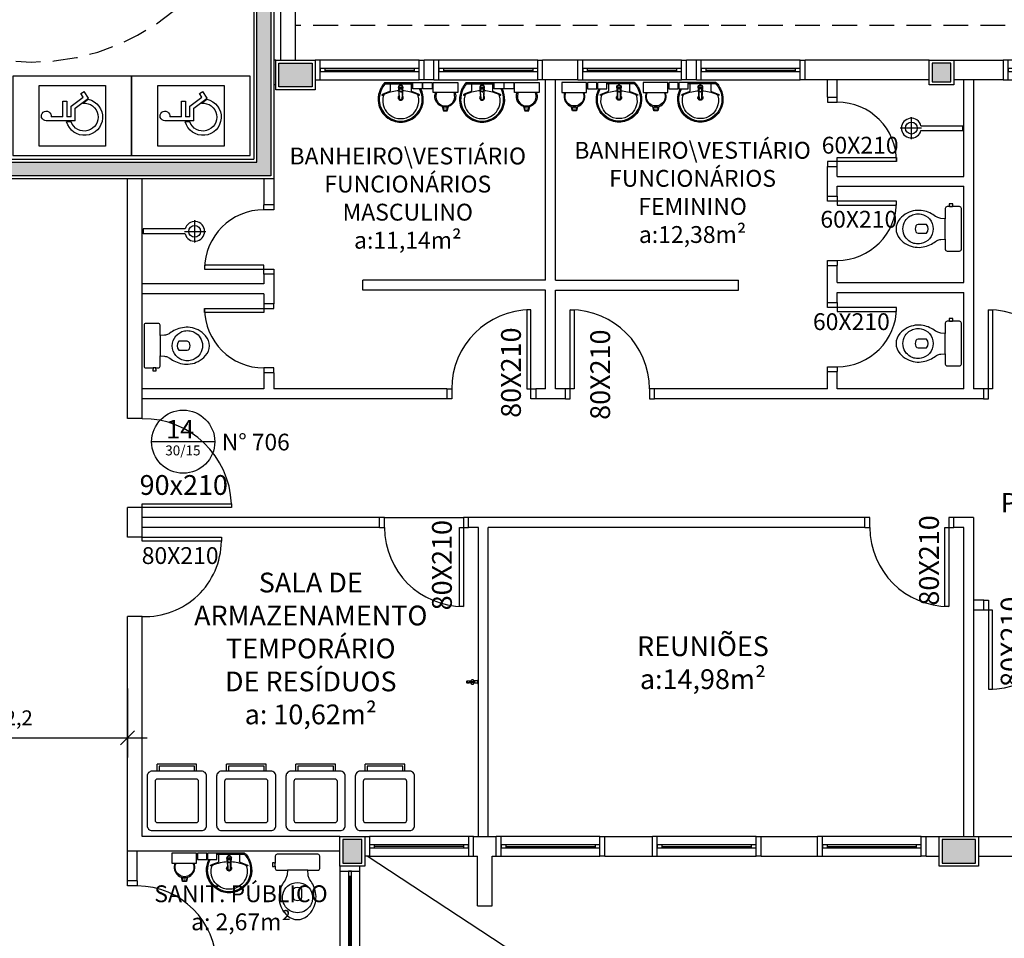
# Model space of a CAD drawing. Units: millimetres. Extents: x 1441 to 5932, y 387 to 4080.
# Drawn here: x 1476 to 1486, y 433 to 442 of the extents above; entities that cross this region are included whole.
import ezdxf
from ezdxf.enums import TextEntityAlignment as Align

# ---------------------------------------------------------------- set-up
doc = ezdxf.new("R2010")
doc.units = ezdxf.units.MM
doc.linetypes.add('CONTINU', pattern=[0])
doc.linetypes.add('HIDDEN', pattern=[0.375, 0.25, -0.125])
for name, color, linetype in [('250', 251, 'Continuous'), ('252', 252, 'Continuous'), ('COTA', 13, 'Continuous'), ('EQUIP_I', 13, 'Continuous'), ('ESQUADRIA', 1, 'Continuous'), ('PAREDE', 4, 'Continuous'), ('PILAR', 250, 'Continuous'), ('PPCI', 10, 'Continuous'), ('PROJEÇÃO', 252, 'HIDDEN'), ('TEXTO', 1, 'Continuous'), ('VIDRO', 150, 'Continuous'), ('VISTA', 252, 'Continuous')]:
    doc.layers.add(name, color=color, linetype=linetype)
doc.styles.add('ARIAL', font='GOTHIC.TTF')
doc.styles.add('REGUA60', font='GOTHIC.TTF')
doc.styles.get("Standard").update_dxf_attribs({"font": 'GOTHIC.TTF'})
doc.styles.add('STYLE1', font='GOTHIC.TTF')
doc.dimstyles.new('ISO-25', dxfattribs={"dimtxt": 2.5, "dimasz": 2.5, "dimexe": 1.25, "dimexo": 0.625, "dimtad": 1, "dimtxsty": 'Standard', "dimcen": 2.5, "dimadec": 0, "dimazin": 0, "dimtfac": 1, "dimtmove": 0, "dimatfit": 3, "dimfxl": 1, "dimarcsym": 0})

# ---------------------------------------------------------------- blocks, each defined once
blk = doc.blocks.new('1153_C39_p')
at = {"layer": 'EQUIP_I', "linetype": 'Continuous'}
for p, q in [((0.007, 0.016), (0.0066, 0.0162)), ((0.0066, -0.0162), (0.007, -0.016))]:
    blk.add_line(p, q, dxfattribs=at)
at = {"layer": 'EQUIP_I', "linetype": 'CONTINU'}
for points in [[(0.0066, -0.0162, -0.087334), (0.0065, -0.0167), (0.0039, -0.024, -0.3153), (0.0025, -0.025), (0, -0.025), (0, 0.025), (0.0025, 0.025, -0.315298), (0.0039, 0.024), (0.0065, 0.0167, -0.087348), (0.0066, 0.0162)], [(0.1041, 0.0114, 0.292024), (0.0912, 0.0087)], [(0.0912, -0.0087, 1.000194), (0.1083, 0.0087, 0.102538), (0.1041, 0.0114)], [(0.1094, 0.0095), (0.1105, 0.0095, -1.000019), (0.1105, -0.0095), (0.1094, -0.0095)], [(0.0091, -0.0106), (0.0091, -0.0125), (0.009, -0.0142, -0.388917), (0.007, -0.016)]]:
    blk.add_lwpolyline(points, format="xyb", dxfattribs=at)
at = {"layer": 'EQUIP_I', "linetype": 'CONTINU', "extrusion": (0, 0, -1)}
for points in [[(-0.007, 0.016, 0.388885), (-0.009, 0.0142), (-0.0091, 0.0125), (-0.0091, -0.0106)], [(-0.046, -0.0106, -0.145678), (-0.0366, -0.007, 0.321173), (-0.0357, -0.0063, 0.127907), (-0.0357, 0.0063, 0.320792), (-0.0366, 0.007, -0.145675), (-0.046, 0.0106)], [(-0.046, -0.0106, 0.214582), (-0.0529, -0.0233, -0.321173), (-0.0536, -0.0242, -0.127893), (-0.0662, -0.0242, -0.321173), (-0.0669, -0.0233, 0.371886), (-0.0832, -0.007, -0.320808), (-0.0841, -0.0063, -0.127906), (-0.0841, 0.0063, -0.321173), (-0.0832, 0.007, 0.371882), (-0.0669, 0.0233, -0.321173), (-0.0662, 0.0242, -0.127907), (-0.0536, 0.0242, -0.320809), (-0.0529, 0.0233, 0.214582), (-0.046, 0.0106)], [(-0.1094, 0.0095, -0.124789), (-0.1041, 0.0114)], [(-0.1094, -0.0095, -0.530393), (-0.1094, 0.0095)], [(-0.1041, -0.0114, -0.12479), (-0.1094, -0.0095)]]:
    blk.add_lwpolyline(points, format="xyb", dxfattribs=at)
at = {"layer": 'EQUIP_I', "linetype": 'Continuous'}
for points in [[(0.0091, 0.0106), (0.046, 0.0106)], [(0.0091, -0.0106), (0.046, -0.0106)]]:
    blk.add_lwpolyline(points, dxfattribs=at)
at = {"layer": 'EQUIP_I', "linetype": 'CONTINU'}
for points in [[(0.0599, 0.0085, 1), (0.0599, -0.0085, 1)], [(0.0599, 0.0075, 1), (0.0599, -0.0075, 1)]]:
    blk.add_lwpolyline(points, format="xyb", close=True, dxfattribs=at)
for points in [[(0.0768, 0.0087), (0.1041, 0.0087)], [(0.0768, -0.0087), (0.1039, -0.0087)]]:
    blk.add_lwpolyline(points, dxfattribs=at)
blk = doc.blocks.new('janela')
at = {"layer": 'ESQUADRIA', "color": 252}
for p, q in [((59484.55, 8332.27), (59384.55, 8332.27)), ((59479.55, 8323.77), (59389.55, 8323.77)), ((59389.55, 8320.77), (59479.55, 8320.77)), ((59384.55, 8312.27), (59484.55, 8312.27))]:
    blk.add_line(p, q, dxfattribs=at)
at = {"layer": 'ESQUADRIA'}
for points in [[(59379.55, 8312.27), (59384.55, 8312.27), (59384.55, 8332.27), (59379.55, 8332.27)], [(59489.55, 8312.27), (59484.55, 8312.27), (59484.55, 8332.27), (59489.55, 8332.27)]]:
    blk.add_lwpolyline(points, dxfattribs=at)
for points in [[(59384.55, 8323.77), (59384.55, 8320.77), (59389.55, 8320.77), (59389.55, 8323.77)], [(59479.55, 8323.77), (59479.55, 8320.77), (59484.55, 8320.77), (59484.55, 8323.77)]]:
    blk.add_lwpolyline(points, close=True, dxfattribs=at)
at = {"layer": 'VIDRO'}
blk.add_line((59389.55, 8322.27), (59479.55, 8322.27), dxfattribs=at)
blk = doc.blocks.new('A$C2C7615AE')
blk.add_line((0.6874, 0.1753), (0.7212, 0.1539))
for points in [[(0, 0.8), (1.2, 0.8), (1.2, 0), (0, 0)], [(0.2637, 0.7066), (0.2637, 0.0934), (0.9363, 0.0934), (0.9363, 0.7066)]]:
    blk.add_lwpolyline(points, close=True)
for points in [[(0.7607, 0.2326, 1.790343), (0.5427, 0.4588, 1.790343)], [(0.7062, 0.2731, 2.075843), (0.5886, 0.4588, 2.075843)], [(0.3365, 0.4508, 2.783085), (0.385, 0.4108)]]:
    blk.add_lwpolyline(points, format="xyb")
for points in [[(0.6284, 0.4508), (0.3365, 0.4508)], [(0.504, 0.4108), (0.385, 0.4108)], [(0.504, 0.4108), (0.504, 0.25), (0.544, 0.25), (0.544, 0.4108)], [(0.5886, 0.4588), (0.5427, 0.4588)], [(0.5884, 0.4108), (0.544, 0.4108)], [(0.5884, 0.4108), (0.5884, 0.3012), (0.7099, 0.2109), (0.6874, 0.1753)], [(0.6284, 0.4508), (0.6284, 0.3213), (0.7635, 0.2208), (0.7212, 0.1539)], [(0.7062, 0.2731), (0.7607, 0.2326)]]:
    blk.add_lwpolyline(points)
blk = doc.blocks.new('1173C_p')
at = {"linetype": 'Continuous'}
for p, q in [((-0.0163, -0.0488), (-0.0165, -0.045)), ((0.0163, -0.0488), (0.0165, -0.045))]:
    blk.add_line(p, q, dxfattribs=at)
at = {"linetype": 'CONTINU', "extrusion": (0, 0, -1)}
for points in [[(-0.0198, -0.0115, -0.13189), (-0.0229, 0, -0.414011), (0, 0.0229, -0.414011), (0.0229, 0, -0.132095), (0.0198, -0.0115)], [(0.0198, -0.0078, 0.094421), (0.0213, 0, 0.414218), (0, 0.0213, 0.414225), (-0.0213, 0, 0.094419), (-0.0198, -0.0078)], [(0.0184, -0.0289, -0.025793), (0.0174, -0.0306)], [(0.016, -0.0438, -0.004162), (0.0165, -0.045)], [(-0.0163, -0.0488, -0.000293), (-0.0129, -0.1208)], [(-0.0174, -0.0305, -0.02327), (-0.0184, -0.0289), (-0.0184, -0.0288), (-0.0188, -0.0281), (-0.0184, -0.0289)]]:
    blk.add_lwpolyline(points, format="xyb", dxfattribs=at)
at = {"linetype": 'CONTINU'}
for points in [[(-0.0198, -0.0115), (-0.0198, 0.0008)], [(0, 0.0006), (0, -0.0003)], [(-0.0193, -0.0178), (-0.0148, -0.0074)], [(-0.0193, -0.0207), (-0.0193, -0.0194)], [(-0.0184, -0.0289), (-0.0184, -0.0288)], [(-0.0175, -0.0242), (-0.0175, -0.0291)], [(-0.0165, -0.0346), (-0.016, -0.0438)], [(0, -0.0292), (0, -0.0294)], [(0.0124, -0.0051), (0.0017, -0.0008)], [(0.016, -0.0438), (0.0165, -0.0346)], [(0.0165, -0.045), (0.016, -0.0438)], [(0.0184, -0.0288), (0.0184, -0.0289)]]:
    blk.add_lwpolyline(points, dxfattribs=at)
for points in [[(0.0197, -0.0221, 0.014115), (0.0197, -0.021), (0.0198, -0.0194), (0.0198, 0.0008)], [(-0.0198, -0.0115), (-0.0198, -0.0194), (-0.0198, -0.021, 0.014158), (-0.0197, -0.0221)], [(-0.0193, -0.0178, 0.022469), (-0.0193, -0.0194)], [(-0.0193, -0.0178), (-0.0193, -0.0191, 0.022422), (-0.0193, -0.0207, 0.02241), (-0.0193, -0.0223, 0.005526), (-0.0175, -0.0268)], [(-0.0184, -0.0289), (-0.0189, -0.0281), (-0.0184, -0.0288), (-0.0184, -0.0289, 0.023468), (-0.0174, -0.0305)], [(-0.0184, -0.0433), (-0.0183, -0.0455), (-0.0146, -0.1175, 0.0157), (-0.0146, -0.118)], [(-0.0183, -0.021, 0.079202), (-0.0175, -0.0263)], [(-0.0129, -0.1208, 0.000292), (-0.0163, -0.0488)], [(-0.0124, -0.0051, 0.04335), (-0.0148, -0.0074)], [(-0.0124, -0.0051), (-0.0124, -0.0064, 0.0433), (-0.0148, -0.0087), (-0.0148, -0.0074)], [(0.0017, -0.0008), (0.0017, -0.0021, 0.020932), (0, -0.002, 0.02091), (-0.0017, -0.0021), (-0.0017, -0.0008), (-0.0124, -0.0051)], [(-0.0017, -0.0008, -0.02099), (0, -0.0007, -0.020996), (0.0017, -0.0008)], [(0.0148, -0.0074, 0.043592), (0.0124, -0.0051)], [(0.0193, -0.0178), (0.0148, -0.0074), (0.0148, -0.0087, 0.043556), (0.0124, -0.0064), (0.0124, -0.0051)], [(0.0184, -0.0433), (0.0183, -0.0455), (0.0146, -0.1175, -0.0157), (0.0146, -0.118)], [(0.0193, -0.0207, -0.022421), (0.0193, -0.0223, -0.006199), (0.0174, -0.0268)], [(0.0174, -0.0263, 0.078954), (0.0183, -0.021)], [(0.0174, -0.0242), (0.0174, -0.0291, -0.013429), (0.0174, -0.03)], [(0.0174, -0.0306, 0.025781), (0.0184, -0.0289)], [(0.0193, -0.0207, 0.02241), (0.0193, -0.0191), (0.0193, -0.0178)], [(0.0193, -0.0207), (0.0193, -0.0194, 0.022418), (0.0193, -0.0178)], [(-0.0143, -0.12), (-0.0146, -0.118, -0.016453), (-0.0146, -0.1175)], [(-0.0143, -0.1201, 0.0159), (-0.0142, -0.1208)], [(0.0142, -0.1208, 0.016555), (0.0143, -0.1201), (0.0143, -0.12), (0.0145, -0.118, 0.016767), (0.0146, -0.1175)]]:
    blk.add_lwpolyline(points, format="xyb", dxfattribs=at)
for points, degree in [([(0, 0.0213), (-0.004, 0.0213), (-0.0075, 0.0203), (-0.011, 0.0188), (-0.0145, 0.0162), (-0.0175, 0.0125), (-0.0198, 0.0073), (-0.0198, 0.0008)], 7), ([(0.0198, 0.0008), (0.0198, 0.0073), (0.0175, 0.0125), (0.0145, 0.0162), (0.0109, 0.0188), (0.0075, 0.0203), (0.004, 0.0213), (0, 0.0213)], 7), ([(-0.0198, -0.0194), (-0.0198, -0.0112), (-0.0156, -0.0063), (-0.013, -0.0044), (-0.0101, -0.0019), (-0.0063, -0.0009), (-0.0034, -0.0003), (0, -0.0003)], 7), ([(-0.0189, -0.0281), (-0.0191, -0.0266), (-0.0194, -0.0252), (-0.0196, -0.0237), (-0.0197, -0.0221)], 4), ([(-0.0184, -0.0433), (-0.0187, -0.0396), (-0.0189, -0.0359), (-0.0191, -0.0323), (-0.0193, -0.029), (-0.0195, -0.0256), (-0.0197, -0.0221)], 6), ([(-0.0148, -0.0087), (-0.0158, -0.0111), (-0.0166, -0.0132), (-0.0175, -0.0151), (-0.0183, -0.0171), (-0.0193, -0.0191)], 5), ([(0, -0.0033), (-0.006, -0.0033), (-0.0116, -0.0057), (-0.0158, -0.0098), (-0.0183, -0.0152), (-0.0183, -0.021)], 5), ([(-0.0175, -0.0242), (-0.0175, -0.0192), (-0.0155, -0.0141), (-0.0115, -0.0098), (-0.0059, -0.0074), (0, -0.0074)], 5), ([(-0.0175, -0.0291), (-0.0175, -0.0238), (-0.0153, -0.0185), (-0.011, -0.0143), (-0.0055, -0.0123), (0, -0.0123)], 5), ([(0, -0.046), (-0.0056, -0.046), (-0.0111, -0.0439), (-0.0154, -0.0396), (-0.0175, -0.0343), (-0.0175, -0.0291)], 5), ([(-0.0155, -0.0296), (-0.0155, -0.0249), (-0.0136, -0.0202), (-0.0098, -0.0165), (-0.0049, -0.0146), (0, -0.0146)], 5), ([(0, -0.0446), (-0.0049, -0.0446), (-0.0098, -0.0428), (-0.0136, -0.039), (-0.0155, -0.0343), (-0.0155, -0.0296)], 5), ([(-0.0017, -0.0021), (-0.004, -0.0032), (-0.006, -0.0041), (-0.0081, -0.0049), (-0.0102, -0.0057), (-0.0124, -0.0064)], 5), ([(0, -0.0064), (-0.0027, -0.0064), (-0.0053, -0.007), (-0.0076, -0.0081), (-0.0096, -0.0095), (-0.0113, -0.0113)], 5), ([(0, -0.0003), (0.0033, -0.0003), (0.0063, -0.0009), (0.0101, -0.0019), (0.013, -0.0044), (0.0156, -0.0063), (0.0198, -0.0112), (0.0198, -0.0194)], 7), ([(0.0183, -0.021), (0.0183, -0.0152), (0.0158, -0.0098), (0.0116, -0.0057), (0.006, -0.0033), (0, -0.0033)], 5), ([(0.0113, -0.0113), (0.0096, -0.0095), (0.0076, -0.0081), (0.0052, -0.007), (0.0027, -0.0064), (0, -0.0064)], 5), ([(0, -0.0074), (0.0059, -0.0074), (0.0115, -0.0098), (0.0155, -0.0141), (0.0174, -0.0192), (0.0174, -0.0242)], 5), ([(0, -0.0123), (0.0055, -0.0123), (0.011, -0.0143), (0.0153, -0.0185), (0.0174, -0.0238), (0.0174, -0.0291)], 5), ([(0, -0.0146), (0.0049, -0.0146), (0.0097, -0.0165), (0.0136, -0.0202), (0.0155, -0.0249), (0.0155, -0.0296)], 5), ([(0, -0.046), (0.0056, -0.046), (0.0111, -0.0439), (0.0154, -0.0396), (0.0174, -0.0343), (0.0174, -0.0291)], 5), ([(0.0155, -0.0296), (0.0155, -0.0343), (0.0136, -0.039), (0.0097, -0.0428), (0.0049, -0.0446), (0, -0.0446)], 5), ([(0.0124, -0.0064), (0.0101, -0.0057), (0.0081, -0.0049), (0.006, -0.0041), (0.004, -0.0032), (0.0017, -0.0021)], 5), ([(0.0193, -0.0191), (0.0183, -0.0171), (0.0175, -0.0151), (0.0166, -0.0132), (0.0158, -0.0111), (0.0148, -0.0087)], 5), ([(0.0197, -0.0221), (0.0195, -0.0256), (0.0193, -0.029), (0.0191, -0.0323), (0.0189, -0.0359), (0.0186, -0.0396), (0.0184, -0.0433)], 6), ([(0.0188, -0.0281), (0.0191, -0.0265), (0.0193, -0.0253), (0.0195, -0.0241), (0.0196, -0.0231), (0.0197, -0.0221)], 5), ([(-0.0142, -0.1208), (-0.0136, -0.1239), (-0.0119, -0.1268), (-0.0095, -0.1293), (-0.0064, -0.1313), (-0.0032, -0.1323), (0, -0.1323)], 6), ([(-0.0131, -0.117), (-0.0129, -0.121), (-0.0091, -0.1229), (-0.0041, -0.1233), (0, -0.1233)], 4), ([(0, -0.1233), (0.0041, -0.1233), (0.0091, -0.1229), (0.0129, -0.121), (0.0131, -0.117)], 4), ([(0, -0.1323), (0.0032, -0.1323), (0.0064, -0.1313), (0.0095, -0.1293), (0.0119, -0.1268), (0.0136, -0.1239), (0.0142, -0.1208)], 6), ([(0, -0.1323), (0, -0.1323), (0, -0.1323), (0, -0.1323), (0, -0.1322), (0, -0.1321)], 5)]:
    blk.add_open_spline(points, degree=degree, dxfattribs=at)
blk = doc.blocks.new('aps_pia_pl5')
at = {"layer": 'EQUIP_I'}
h = blk.add_hatch(dxfattribs=at)
h.set_pattern_fill('DOTS', color=256, scale=0.3, style=0)
h.set_pattern_definition([(180, (-0.243112, -0.6682743), (-0.00238125, 0.0047625), [0, -0.0047625])])
edge = h.paths.add_edge_path()
edge.add_line((-0.2813, -0.6361), (-0.2431, -0.6265))
edge.add_ellipse((-0.1413, -0.6522), major_axis=(-0.0742, 0.0742), ratio=1, start_angle=30.86554, end_angle=45)
edge.add_ellipse((-0.1413, -0.6522), major_axis=(0.0742, 0.0742), ratio=1, start_angle=135, end_angle=149.13446)
edge.add_line((-0.2431, -0.6778), (-0.2813, -0.6683))
edge.add_line((-0.2813, -0.6683), (-0.2813, -0.6361))
for p, q in [((-0.0171, -0.0945), (-0.0842, -0.0945)), ((-0.0113, -0.0486), (-0.0113, -0.201)), ((-0.0073, -0.0468), (-0.0029, -0.0468)), ((0, -0.0442), (0, -0.201)), ((-0.0113, -0.201), (-0.0113, -0.324)), ((0, -0.201), (0, -0.3578)), ((-0.0171, -0.3075), (-0.0842, -0.3075)), ((-0.2416, -0.621), (-0.2863, -0.6322)), ((-0.2863, -0.6322), (-0.2863, -0.6722)), ((-0.2863, -0.6722), (-0.2416, -0.6834)), ((-0.2431, -0.6265), (-0.2813, -0.6361)), ((-0.2813, -0.6361), (-0.2813, -0.6683)), ((-0.2813, -0.6683), (-0.2431, -0.6778))]:
    blk.add_line(p, q, dxfattribs=at)
for points in [[(-0.0003, -0.419), (-0.0625, -0.419), (-0.0625, -0.324), (-0.0003, -0.324)], [(-0.0003, -0.5202), (-0.0625, -0.5202), (-0.0625, -0.4252), (-0.0003, -0.4252)], [(0, -0.7797), (-0.1, -0.7797), (-0.1, -0.5297), (0, -0.5297)]]:
    blk.add_lwpolyline(points, close=True, dxfattribs=at)
for centre, radius, start, end in [((-0.1681, -0.2051), 0.222, 97.7107, 160.68312), ((-0.172, -0.198), 0.2254, 92.34684, 140.68203), ((-0.172, -0.198), 0.2145, 92.35682, 96.93035), ((-0.1725, -0.2288), 0.2562, 65.08101, 91.955), ((-0.1725, -0.2288), 0.2452, 65.0868, 91.94625), ((-0.1763, -0.2342), 0.2628, 52.30956, 64.82132), ((-0.1681, -0.2051), 0.233, 139.93893, 160.69479), ((-0.1829, -0.2002), 0.1813, 142.64391, 180.26018), ((-0.1805, -0.2029), 0.1849, 113.47294, 142.43553), ((-0.1817, -0.2011), 0.1828, 75.03447, 113.33536), ((-0.1394, -0.0471), 0.0231, 23.22433, 77.92007), ((-0.1257, -0.0132), 0.00195, 46.58427, 181.34071), ((-0.1079, -0.0126), 0.0197, 181.76854, 209.51595), ((-0.2612, -0.0919), 0.1529, 20.62442, 27.05306), ((-0.1537, -0.0391), 0.0401, 27.62931, 42.99312), ((-0.4492, -0.1912), 0.3725, 15.80366, 27.27829), ((-0.4737, -0.1966), 0.3893, 12.32934, 24.04161), ((-0.0841, -0.0874), 0.00714, 199.60137, 268.72333), ((-0.1763, -0.2342), 0.2518, 50.3606, 64.81568), ((-0.0172, -0.0885), 0.00599, 270.83851, 351.53334), ((-0.1763, -0.2342), 0.2628, 48.91414, 52.30956), ((-0.0208, -0.0483), 0.00953, 358.47644, 57.29203), ((-0.0072, -0.05), 0.0032, 92.18828, 161.55152), ((-0.0101, -0.044), 0.0101, 358.68292, 50.20499), ((-0.0029, -0.049), 0.00223, 10.49871, 89.89015), ((-0.1752, -0.2006), 0.2248, 161.16829, 180.09294), ((-0.1752, -0.2006), 0.2139, 161.1804, 180.09294), ((-0.1528, -0.201), 0.0255, 34.94224, 325.0926), ((-0.1528, -0.201), 0.0164, 58.14385, 126.67775), ((-0.4428, -0.1971), 0.3593, 2.38174, 13.45772), ((-0.1752, -0.2014), 0.2248, 179.90706, 198.83171), ((-0.1752, -0.2014), 0.2139, 179.90706, 198.8196), ((-0.1681, -0.1969), 0.233, 199.30521, 220.06107), ((-0.1681, -0.1969), 0.222, 199.31688, 262.2893), ((-0.1829, -0.2018), 0.1813, 179.73982, 217.35609), ((-0.1528, -0.201), 0.0164, 233.24055, 289.40361), ((-0.1528, -0.201), 0.0164, 301.33244, 301.95976), ((-0.4737, -0.2054), 0.3893, 335.95839, 347.67066), ((-0.4428, -0.2049), 0.3593, 346.54228, 357.62082), ((-0.172, -0.204), 0.2254, 219.31797, 267.65316), ((-0.1805, -0.1991), 0.1849, 217.56447, 246.52706), ((-0.1817, -0.2009), 0.1828, 246.66464, 284.96553), ((-0.1725, -0.1732), 0.2452, 268.05375, 294.9132), ((-0.1394, -0.3549), 0.0231, 282.07993, 336.77567), ((-0.1079, -0.3894), 0.0197, 150.48405, 178.23146), ((-0.1257, -0.3888), 0.00195, 178.65929, 313.41573), ((-0.2612, -0.3101), 0.1529, 332.94694, 339.37558), ((-0.1537, -0.3629), 0.0401, 317.00688, 332.37069), ((-0.4492, -0.2108), 0.3725, 332.72171, 344.19634), ((-0.0841, -0.3146), 0.00714, 91.27667, 160.39863), ((-0.1763, -0.1678), 0.2518, 295.18432, 296.862), ((-0.0172, -0.3135), 0.00599, 8.46666, 89.16149), ((-0.172, -0.204), 0.2145, 263.06965, 267.64318), ((-0.1725, -0.1732), 0.2562, 268.045, 294.91899), ((-0.1763, -0.1678), 0.2628, 295.17868, 295.66016), ((-0.1413, -0.6522), 0.095, 64.23751, 295.76249)]:
    blk.add_arc(centre, radius, start, end, dxfattribs=at)
at = {"layer": 'EQUIP_I', "extrusion": (0, 0, -1)}
blk.add_ellipse((-0.1413, -0.6522), major_axis=(-0.0742, 0.0742), ratio=1, start_param=9.806016, end_param=13.755929, dxfattribs=at)
at = {"layer": 'EQUIP_I', "rotation": 270}
blk.add_blockref('1173C_p', (-0.047, -0.201), dxfattribs=at)
blk = doc.blocks.new('SAC717S2')
at = {"layer": 'EQUIP_I'}
for p, q in [((0, -17.75), (-10.28, -17.75)), ((10.28, -17.75), (0, -17.75))]:
    blk.add_line(p, q, dxfattribs=at)
at = {"layer": 'EQUIP_I', "linetype": 'ByBlock'}
blk.add_lwpolyline([(0, -67.6, 0.182004), (10, -63.8, 0.098298), (15.9, -56.3, 0.085166), (18.45, -48.3, 0.08648), (18.25, -40.3, 0.067868), (16.05, -33.3, 0.06199), (12.65, -27.6, -0.060779), (11.05, -24.3, -0.023796), (10.6, -22.3), (10.28, -17.75), (20.7, -17.75, 0.424217), (22.5, -15.85), (22.5, -13.6), (22.5, -10.6), (22.5, -3.3, 0.418036), (20.7, -1.5), (0, -1.5), (-20.7, -1.5, 0.418036), (-22.5, -3.3), (-22.5, -10.6), (-23.65, -10.6), (-23.65, -10.3), (-25.25, -10.3), (-25.25, -12.1), (-25.25, -13.9), (-23.65, -13.9), (-23.65, -13.6), (-22.5, -13.6), (-22.5, -15.85, 0.424217), (-20.7, -17.75), (-10.28, -17.75), (-10.6, -22.3, -0.023796), (-11.05, -24.3, -0.060779), (-12.65, -27.6, 0.06199), (-16.05, -33.3, 0.067868), (-18.25, -40.3, 0.08648), (-18.45, -48.3, 0.085166), (-15.9, -56.3, 0.098298), (-10, -63.8, 0.182004)], format="xyb", close=True, dxfattribs=at)
at = {"layer": 'EQUIP_I'}
blk.add_lwpolyline([(-22.5, -13.6), (-22.5, -10.6)], dxfattribs=at)
for points in [[(0, -30.05, -0.18052), (10, -33.8, -0.167158), (14.95, -42.3, -0.1), (14.95, -48.3, -0.096291), (13, -53.3, -0.13332), (8.1, -58.3, -0.150886), (0, -60.65, -0.150886), (-8.1, -58.3, -0.13332), (-13, -53.3, -0.096291), (-14.95, -48.3, -0.1), (-14.95, -42.3, -0.167158), (-10, -33.8, -0.18052)], [(3, -47.5, 0.276984), (4.45, -45.3), (4.45, -36.8, 0.393258), (-4.45, -36.8), (-4.45, -45.3, 0.276984), (-3, -47.5, 0.2)]]:
    blk.add_lwpolyline(points, format="xyb", close=True, dxfattribs=at)
blk = doc.blocks.new('SACHS__2')
at = {"layer": 'EQUIP_I'}
for p, q in [((52, 11.2), (52, -11.2)), ((41.6, 0), (63.2, 0))]:
    blk.add_line(p, q, dxfattribs=at)
at = {"layer": 'EQUIP_I', "color": 0, "linetype": 'ByBlock'}
for p, q in [((42.29, 2.4), (0, 2.4)), ((0, 2.4), (0, -2.4)), ((42.29, -2.4), (0, -2.4))]:
    blk.add_line(p, q, dxfattribs=at)
at = {"layer": 'EQUIP_I'}
blk.add_circle((52, 0), 6, dxfattribs=at)
at = {"layer": 'EQUIP_I', "color": 0, "linetype": 'ByBlock'}
blk.add_arc((52, 0), 10, 193.88654, 166.11346, dxfattribs=at)
blk = doc.blocks.new('A$C01125539')
at = {"layer": 'EQUIP_I'}
for p, q in [((10, 7), (10, 0)), ((50, 7), (50, 0)), ((10, 0), (50, 0))]:
    blk.add_line(p, q, dxfattribs=at)
for points in [[(5, 7), (55, 7, 0.414214), (60, 12), (60, 62, 0.414214), (55, 67), (5, 67, 0.414214), (0, 62), (0, 12, 0.414214)], [(10.5, 15), (49.5, 15, 0.414214), (52, 17.5), (52, 56.5, 0.414214), (49.5, 59), (10.5, 59, 0.414214), (8, 56.5), (8, 17.5, 0.414214)]]:
    blk.add_lwpolyline(points, format="xyb", close=True, dxfattribs=at)
blk.add_lwpolyline([(12, 7), (12, 2), (48, 2), (48, 7)], dxfattribs=at)
blk = doc.blocks.new('COTATR')
at = {"color": 6}
blk.add_line((-70.7, -70.7), (70.7, 70.7), dxfattribs=at)
at = {"color": 0, "linetype": 'ByBlock'}
blk.add_line((0, 0), (200, 0), dxfattribs=at)
blk = doc.blocks.new('*D206')
at = {"layer": 'COTA', "color": 0, "lineweight": -2}
for p, q in [((1474.6441, 435.6755), (1474.6441, 434.9755)), ((1476.8441, 435.6755), (1476.8441, 434.9755)), ((1474.6451, 435.1755), (1476.8431, 435.1755))]:
    blk.add_line(p, q, dxfattribs=at)
at = {"layer": 'Defpoints', "color": 0}
for p in [(1474.6441, 435.9755), (1476.8441, 435.9755), (1476.8441, 435.1755)]:
    blk.add_point(p, dxfattribs=at)
at = {"layer": 'COTA', "color": 0, "lineweight": -2, "xscale": 0.001, "yscale": 0.001, "zscale": 0.001, "rotation": 180}
blk.add_blockref('COTATR', (1474.6441, 435.1755), dxfattribs=at)
at = {"layer": 'COTA', "color": 0, "lineweight": -2, "xscale": 0.001, "yscale": 0.001, "zscale": 0.001}
blk.add_blockref('COTATR', (1476.8441, 435.1755), dxfattribs=at)
at = {"layer": 'COTA', "color": 2, "insert": (1475.7441, 435.3592), "char_height": 0.15, "attachment_point": 5, "style": 'REGUA60'}
blk.add_mtext('2,2', dxfattribs=at)
blk = doc.blocks.new('14')
at = {"layer": 'PPCI'}
blk.add_lwpolyline([(0.399, 0), (-0.399, 0)], dxfattribs=at)
blk.add_circle((0, 0), 0.399, dxfattribs=at)
at = {"layer": 'PPCI', "style": 'ARIAL'}
for s, height, p in [('14', 0.2339, (-0.038, 0.041)), ('30/15', 0.1253, (-0.004, -0.173))]:
    blk.add_text(s, height=height, dxfattribs=at).set_placement(p, align=Align.CENTER)

msp = doc.modelspace()

# ---------------------------------------------------------------- hatches: boundary and pattern name
at = {"layer": 'PILAR'}
h = msp.add_hatch(color=256, dxfattribs=at)
h.paths.add_polyline_path([(1473.4541, 449.5085), (1473.5941, 449.5085), (1473.5941, 450.1385), (1474.2241, 450.1385), (1474.2241, 450.2785), (1473.4541, 450.2785)])
h.paths.add_polyline_path([(1477.7741, 450.1385), (1478.4041, 450.1385), (1478.4041, 449.5085), (1478.5141, 449.5085), (1478.5141, 450.2785), (1477.7741, 450.2785)])
h.paths.add_polyline_path([(1478.1741, 446.0085), (1478.5141, 446.0085), (1478.5141, 446.3485), (1478.1741, 446.3485)])
h.paths.add_polyline_path([(1473.1741, 446.0085), (1473.3741, 446.0085), (1473.3741, 446.3485), (1473.1741, 446.3485)])
h.paths.add_polyline_path([(1473.4541, 446.0085), (1473.6241, 446.0085), (1473.6241, 446.3485), (1473.4541, 446.3485)])
h.paths.add_polyline_path([(1469.2741, 440.8585), (1469.5141, 440.8585), (1469.5141, 441.0985), (1469.2741, 441.0985)])
h.paths.add_polyline_path([(1473.4541, 440.8585), (1473.6441, 440.8585), (1473.6441, 441.0985), (1473.4541, 441.0985)])
h.paths.add_polyline_path([(1478.3741, 441.7585), (1478.7141, 441.7585), (1478.7141, 441.9985), (1478.3741, 441.9985)])
h.paths.add_polyline_path([(1473.1841, 440.8585), (1473.3741, 440.8585), (1473.3741, 441.0985), (1473.1841, 441.0985)])
h.paths.add_polyline_path([(1473.1841, 438.0585), (1473.3741, 438.0585), (1473.3741, 438.2985), (1473.1841, 438.2985)])
h.paths.add_polyline_path([(1470.7141, 438.1085), (1470.9041, 438.1085), (1470.9041, 438.2985), (1470.7141, 438.2985)])
h.paths.add_polyline_path([(1467.6241, 438.1085), (1467.8141, 438.1085), (1467.8141, 438.2985), (1467.6241, 438.2985)])
h.paths.add_polyline_path([(1469.1741, 433.9085), (1469.4141, 433.9085), (1469.4141, 434.1485), (1469.1741, 434.1485)])
h.paths.add_polyline_path([(1473.1841, 433.9085), (1473.3741, 433.9085), (1473.3741, 434.1485), (1473.1841, 434.1485)])
h.paths.add_polyline_path([(1473.4541, 433.9085), (1473.6441, 433.9085), (1473.6441, 434.1485), (1473.4541, 434.1485)])
h.paths.add_polyline_path([(1469.1741, 427.8085), (1469.4141, 427.8085), (1469.4141, 428.0485), (1469.1741, 428.0485)])
h.paths.add_polyline_path([(1473.4541, 427.8085), (1473.6441, 427.8085), (1473.6441, 428.0485), (1473.4541, 428.0485)])
h.paths.add_polyline_path([(1473.1841, 427.8085), (1473.3741, 427.8085), (1473.3741, 428.0485), (1473.1841, 428.0485)])
h.paths.add_polyline_path([(1481.7241, 425.3085), (1481.8641, 425.3085), (1481.8641, 425.5585), (1481.8641, 425.5585), (1481.8641, 425.6485), (1481.5241, 425.6485), (1481.5241, 425.5585), (1481.7241, 425.5585)])
h.paths.add_polyline_path([(1478.8241, 425.3085), (1478.9141, 425.3085), (1478.9141, 425.5585), (1479.1641, 425.5585), (1479.1641, 425.6485), (1478.8241, 425.6485)])
h.paths.add_polyline_path([(1479.0241, 427.8085), (1479.2141, 427.8085), (1479.2141, 428.0485), (1479.0241, 428.0485)])
h.paths.add_polyline_path([(1485.0841, 427.8085), (1485.4241, 427.8085), (1485.4241, 428.0485), (1485.0841, 428.0485)])
h.paths.add_polyline_path([(1491.4841, 427.8085), (1491.7241, 427.8085), (1491.7241, 428.0485), (1491.4841, 428.0485)])
h.paths.add_polyline_path([(1499.1341, 427.3585), (1499.3741, 427.3585), (1499.3741, 427.5985), (1499.1341, 427.5985)])
h.paths.add_polyline_path([(1499.1341, 432.358), (1499.1341, 432.0756), (1499.2741, 432.0756), (1499.2741, 432.416), (1499.0334, 432.6567), (1498.9344, 432.5578)])
h.paths.add_polyline_path([(1495.1214, 436.3001), (1495.2557, 436.4345), (1495.1214, 436.5688), (1494.987, 436.4345)])
h.paths.add_polyline_path([(1491.9551, 439.4664), (1492.0894, 439.6007), (1491.9551, 439.7351), (1491.8207, 439.6007)])
h.paths.add_polyline_path([(1489.352, 441.8585), (1489.6337, 441.8585), (1489.8337, 441.6584), (1489.9328, 441.7574), (1489.6917, 441.9985), (1489.352, 441.9985)])
h.paths.add_polyline_path([(1484.9841, 441.8085), (1485.1741, 441.8085), (1485.1741, 441.9985), (1484.9841, 441.9985)])
h.paths.add_polyline_path([(1485.0841, 433.9085), (1485.4241, 433.9085), (1485.4241, 434.1485), (1485.0841, 434.1485)])
h.paths.add_polyline_path([(1479.0241, 433.9085), (1479.2141, 433.9085), (1479.2141, 434.1485), (1479.0241, 434.1485)])
h.paths.add_polyline_path([(1488.4341, 433.9585), (1488.6241, 433.9585), (1488.6241, 434.1485), (1488.4341, 434.1485)])
at = {"layer": 'PPCI'}
msp.add_hatch(color=256, dxfattribs=at).paths.add_polyline_path([(1473.7041, 440.9985), (1478.1541, 440.9985), (1478.1541, 445.9485), (1478.2941, 445.9485), (1478.2941, 440.8585), (1473.7041, 440.8585)])

# ---------------------------------------------------------------- linework, layer by layer
at = {"layer": '250'}
msp.add_line((1479.4441, 437.4035), (1480.2441, 437.4035), dxfattribs=at)
at = {"layer": '252'}
msp.add_line((1488.4241, 427.9785), (1479.2691, 433.9785), dxfattribs=at)
for centre, radius, start, end in [((1484.0241, 441.0035), 0.6, 0, 90), ((1484.0241, 440.6035), 0.6, 270, 0), ((1478.2241, 439.916), 0.6, 90, 180), ((1478.2241, 439.516), 0.6, 180, 270), ((1480.9241, 438.7035), 0.8, 90, 180), ((1481.3241, 438.7035), 0.8, 0, 90), ((1484.0241, 439.5285), 0.6, 270, 0), ((1485.5541, 438.7035), 0.8, 0, 90), ((1480.2441, 437.3035), 0.8, 180, 270), ((1485.1541, 437.3035), 0.8, 180, 270), ((1485.5554, 436.467), 0.8, 270, 0), ((1476.9441, 432.8785), 0.8, 0, 90)]:
    msp.add_arc(centre, radius, start, end, dxfattribs=at)
at = {"layer": 'COTA', "linetype": 'ByBlock'}
msp.add_arc((1477.005, 437.5117), 0.8908, 2.01816, 90.69987, dxfattribs=at)
at = {"layer": 'ESQUADRIA'}
for p, q in [((1482.4491, 442.0285), (1481.4491, 442.0285)), ((1481.4491, 441.8285), (1482.4491, 441.8285)), ((1476.8441, 438.4035), (1476.8441, 440.8285)), ((1479.2241, 439.7035), (1479.2241, 439.8035)), ((1476.9441, 438.4035), (1476.8441, 438.4035)), ((1476.9441, 437.5035), (1476.8441, 437.5035)), ((1484.3041, 437.3035), (1484.3041, 437.4035)), ((1485.4041, 437.4035), (1485.2041, 437.4035)), ((1485.2041, 437.3035), (1485.2041, 437.4035)), ((1485.3041, 437.3035), (1485.2041, 437.3035)), ((1476.8441, 433.7285), (1476.8441, 434.0285)), ((1476.9441, 433.7285), (1476.9441, 434.0285)), ((1476.9441, 433.7285), (1476.8441, 433.7285))]:
    msp.add_line(p, q, dxfattribs=at)
for points in [[(1481.3991, 441.8285), (1481.4491, 441.8285), (1481.4491, 442.0285), (1481.3991, 442.0285)], [(1482.4991, 441.8285), (1482.4491, 441.8285), (1482.4491, 442.0285), (1482.4991, 442.0285)], [(1483.9241, 441.6535), (1483.9241, 441.6035), (1484.0241, 441.6035), (1484.0241, 441.6535)], [(1484.0241, 440.9535), (1484.0241, 441.0035), (1483.9241, 441.0035), (1483.9241, 440.9535)], [(1484.0241, 440.6535), (1484.0241, 440.6035), (1483.9241, 440.6035), (1483.9241, 440.6535)], [(1478.3241, 440.566), (1478.3241, 440.516), (1478.2241, 440.516), (1478.2241, 440.566)], [(1483.9241, 439.9535), (1483.9241, 440.0035), (1484.0241, 440.0035), (1484.0241, 439.9535)], [(1478.2241, 439.866), (1478.2241, 439.916), (1478.3241, 439.916), (1478.3241, 439.866)], [(1478.2241, 439.566), (1478.2241, 439.516), (1478.3241, 439.516), (1478.3241, 439.566)], [(1484.0241, 439.5785), (1484.0241, 439.5285), (1483.9241, 439.5285), (1483.9241, 439.5785)], [(1478.3241, 438.866), (1478.3241, 438.916), (1478.2241, 438.916), (1478.2241, 438.866)], [(1483.9241, 438.8785), (1483.9241, 438.9285), (1484.0241, 438.9285), (1484.0241, 438.8785)], [(1480.0741, 438.7035), (1480.1241, 438.7035), (1480.1241, 438.6035), (1480.0741, 438.6035)], [(1480.9741, 438.6035), (1480.9241, 438.6035), (1480.9241, 438.7035), (1480.9741, 438.7035)], [(1481.2741, 438.6035), (1481.3241, 438.6035), (1481.3241, 438.7035), (1481.2741, 438.7035)], [(1482.1741, 438.7035), (1482.1241, 438.7035), (1482.1241, 438.6035), (1482.1741, 438.6035)], [(1485.5041, 438.6035), (1485.5541, 438.6035), (1485.5541, 438.7035), (1485.5041, 438.7035)], [(1479.3941, 437.3035), (1479.4441, 437.3035), (1479.4441, 437.4035), (1479.3941, 437.4035)], [(1480.2941, 437.4035), (1480.2441, 437.4035), (1480.2441, 437.3035), (1480.2941, 437.3035)], [(1484.3041, 437.3035), (1484.3541, 437.3035), (1484.3541, 437.4035), (1484.3041, 437.4035)], [(1485.2041, 437.4035), (1485.1541, 437.4035), (1485.1541, 437.3035), (1485.2041, 437.3035)], [(1485.5054, 436.567), (1485.5554, 436.567), (1485.5554, 436.467), (1485.5054, 436.467)], [(1476.9441, 433.7285), (1476.9441, 433.6785), (1476.8441, 433.6785), (1476.8441, 433.7285)]]:
    msp.add_lwpolyline(points, dxfattribs=at)
for points in [[(1481.4491, 441.9435), (1481.4491, 441.9135), (1481.4991, 441.9135), (1481.4991, 441.9435)], [(1482.3991, 441.9435), (1482.3991, 441.9135), (1482.4491, 441.9135), (1482.4491, 441.9435)], [(1484.6241, 441.0035), (1484.0241, 441.0035), (1484.0241, 441.0435), (1484.6241, 441.0435)], [(1484.6241, 440.6035), (1484.0241, 440.6035), (1484.0241, 440.5635), (1484.6241, 440.5635)], [(1477.6241, 439.916), (1478.2241, 439.916), (1478.2241, 439.956), (1477.6241, 439.956)], [(1477.6241, 439.516), (1478.2241, 439.516), (1478.2241, 439.476), (1477.6241, 439.476)], [(1480.9241, 438.7035), (1480.9241, 439.5035), (1480.8841, 439.5035), (1480.8841, 438.7035)], [(1481.3241, 438.7035), (1481.3241, 439.5035), (1481.3641, 439.5035), (1481.3641, 438.7035)], [(1484.6241, 439.5285), (1484.0241, 439.5285), (1484.0241, 439.4885), (1484.6241, 439.4885)], [(1485.5541, 438.7035), (1485.5541, 439.5035), (1485.5941, 439.5035), (1485.5941, 438.7035)], [(1477.8953, 437.5035), (1476.9941, 437.5035), (1476.9941, 437.5431), (1477.8953, 437.5431)], [(1480.2441, 437.3035), (1480.2441, 436.5035), (1480.2041, 436.5035), (1480.2041, 437.3035)], [(1485.1541, 437.3035), (1485.1541, 436.5035), (1485.1141, 436.5035), (1485.1141, 437.3035)], [(1476.9941, 437.2035), (1477.7941, 437.2035), (1477.7941, 437.1635), (1476.9941, 437.1635)], [(1485.5554, 436.467), (1485.5554, 435.667), (1485.5954, 435.667), (1485.5954, 436.467)]]:
    msp.add_lwpolyline(points, close=True, dxfattribs=at)
at = {"layer": 'PAREDE'}
for p, q in [((1478.3241, 445.9785), (1478.3241, 440.8285)), ((1478.3941, 442.0285), (1478.3941, 445.9785)), ((1478.5441, 442.0285), (1478.5441, 445.9785)), ((1478.3441, 442.0285), (1478.3241, 442.0285)), ((1479.9441, 442.0285), (1479.8441, 442.0285)), ((1479.8441, 441.8285), (1479.8441, 442.0285)), ((1479.9441, 441.8285), (1479.9441, 442.0285)), ((1481.3991, 442.0285), (1481.0441, 442.0285)), ((1481.0441, 441.8285), (1481.0441, 442.0285)), ((1481.3991, 441.8285), (1481.3991, 442.0285)), ((1482.5991, 442.0285), (1482.4991, 442.0285)), ((1482.4991, 441.8285), (1482.4991, 442.0285)), ((1482.5991, 441.8285), (1482.5991, 442.0285)), ((1484.9541, 442.0285), (1483.6991, 442.0285)), ((1483.6991, 441.8285), (1483.6991, 442.0285)), ((1485.2041, 442.0285), (1485.7041, 442.0285)), ((1485.7041, 442.0285), (1485.7041, 441.8285)), ((1479.9441, 441.8285), (1479.8441, 441.8285)), ((1481.3991, 441.8285), (1481.0441, 441.8285)), ((1481.0741, 439.8035), (1481.0741, 441.8285)), ((1481.1741, 439.8035), (1481.1741, 441.8285)), ((1482.5991, 441.8285), (1482.4991, 441.8285)), ((1484.9541, 441.8285), (1483.6991, 441.8285)), ((1483.9241, 441.6535), (1483.9241, 441.8285)), ((1484.0241, 441.6535), (1484.0241, 441.8285)), ((1485.7041, 441.8285), (1485.2041, 441.8285)), ((1485.3041, 440.8535), (1485.3041, 441.8285)), ((1485.4041, 441.8285), (1485.4041, 438.7035)), ((1478.3441, 441.7785), (1478.3241, 441.7785)), ((1483.9241, 441.6535), (1484.0241, 441.6535)), ((1473.6741, 441.0285), (1478.1241, 441.0285)), ((1483.9241, 440.6535), (1483.9241, 440.9535)), ((1483.9241, 440.9535), (1484.0241, 440.9535)), ((1484.0241, 440.8535), (1484.0241, 440.9535)), ((1484.0241, 440.8535), (1485.3041, 440.8535)), ((1476.8441, 438.4035), (1476.8441, 440.8285)), ((1476.9941, 438.4035), (1476.9941, 440.8285)), ((1478.2241, 440.8285), (1478.2241, 440.566)), ((1478.3241, 440.8285), (1478.3241, 440.566)), ((1484.0241, 440.6535), (1484.0241, 440.7535)), ((1484.0241, 440.7535), (1485.3041, 440.7535)), ((1485.3041, 439.7785), (1485.3041, 440.7535)), ((1483.9241, 440.6535), (1484.0241, 440.6535)), ((1478.3241, 440.566), (1478.2241, 440.566)), ((1483.9241, 439.5785), (1483.9241, 439.9535)), ((1483.9241, 439.9535), (1484.0241, 439.9535)), ((1484.0241, 439.7785), (1484.0241, 439.9535)), ((1478.2241, 439.866), (1478.2241, 439.766)), ((1478.3241, 439.866), (1478.2241, 439.866)), ((1478.3241, 439.866), (1478.3241, 439.566)), ((1478.2241, 439.766), (1476.9941, 439.766)), ((1481.0741, 439.8035), (1479.2241, 439.8035)), ((1481.1741, 439.8035), (1483.0241, 439.8035)), ((1483.0241, 439.7035), (1483.0241, 439.8035)), ((1484.0241, 439.7785), (1485.3041, 439.7785)), ((1478.2241, 439.666), (1476.9941, 439.666)), ((1478.2241, 439.666), (1478.2241, 439.566)), ((1481.0741, 439.7035), (1479.2241, 439.7035)), ((1481.0741, 438.7035), (1481.0741, 439.7035)), ((1481.1741, 438.7035), (1481.1741, 439.7035)), ((1481.1741, 439.7035), (1483.0241, 439.7035)), ((1484.0241, 439.6785), (1485.3041, 439.6785)), ((1484.0241, 439.5785), (1484.0241, 439.6785)), ((1485.3041, 438.7035), (1485.3041, 439.6785)), ((1478.3241, 439.566), (1478.2241, 439.566)), ((1483.9241, 439.5785), (1484.0241, 439.5785)), ((1478.2241, 438.866), (1478.2241, 438.7035)), ((1478.3241, 438.866), (1478.2241, 438.866)), ((1478.3241, 438.866), (1478.3241, 438.7035)), ((1483.9241, 438.7035), (1483.9241, 438.8785)), ((1483.9241, 438.8785), (1484.0241, 438.8785)), ((1484.0241, 438.7035), (1484.0241, 438.8785)), ((1478.2241, 438.7035), (1476.9941, 438.7035)), ((1480.0741, 438.7035), (1478.3241, 438.7035)), ((1480.0741, 438.7035), (1480.0741, 438.6035)), ((1481.0741, 438.7035), (1480.9741, 438.7035)), ((1480.9741, 438.7035), (1480.9741, 438.6035)), ((1481.2741, 438.7035), (1481.1741, 438.7035)), ((1481.2741, 438.6035), (1481.2741, 438.7035)), ((1483.9241, 438.7035), (1482.1741, 438.7035)), ((1482.1741, 438.6035), (1482.1741, 438.7035)), ((1485.3041, 438.7035), (1484.0241, 438.7035)), ((1485.5041, 438.7035), (1485.4041, 438.7035)), ((1485.5041, 438.7035), (1485.5041, 438.6035)), ((1480.0741, 438.6035), (1476.9941, 438.6035)), ((1481.2741, 438.6035), (1480.9741, 438.6035)), ((1485.5041, 438.6035), (1482.1741, 438.6035)), ((1476.9941, 438.4035), (1476.8441, 438.4035)), ((1476.9941, 437.5035), (1476.8441, 437.5035)), ((1476.8441, 437.2035), (1476.8441, 437.5035)), ((1476.9941, 437.2035), (1476.9941, 437.5035)), ((1479.3941, 437.4035), (1476.9941, 437.4035)), ((1479.3941, 437.3035), (1479.3941, 437.4035)), ((1484.3041, 437.4035), (1480.2941, 437.4035)), ((1480.2941, 437.3035), (1480.2941, 437.4035)), ((1485.4041, 437.4035), (1485.4041, 434.1785)), ((1479.3941, 437.3035), (1476.9941, 437.3035)), ((1480.3941, 437.3035), (1480.2941, 437.3035)), ((1480.3941, 434.1785), (1480.3941, 437.3035)), ((1484.3041, 437.3035), (1480.4941, 437.3035)), ((1480.4941, 434.1785), (1480.4941, 437.3035)), ((1485.3041, 434.1785), (1485.3041, 437.3035)), ((1476.9941, 437.2035), (1476.8441, 437.2035)), ((1485.5054, 436.567), (1485.4041, 436.567)), ((1485.5054, 436.467), (1485.5054, 436.567)), ((1485.5054, 436.467), (1485.4041, 436.467)), ((1476.8441, 434.0285), (1476.8441, 436.4028)), ((1476.9941, 436.4028), (1476.8441, 436.4028)), ((1476.9941, 434.1785), (1476.9941, 436.4028)), ((1478.9941, 434.1785), (1476.9941, 434.1785)), ((1480.3441, 434.1785), (1480.5741, 434.1785)), ((1480.3441, 433.9785), (1480.3441, 434.1785)), ((1480.5741, 433.9785), (1480.5741, 434.1785)), ((1481.6741, 434.1785), (1482.1541, 434.1785)), ((1481.6741, 433.9785), (1481.6741, 434.1785)), ((1482.1541, 433.9785), (1482.1541, 434.1785)), ((1483.2541, 434.1785), (1483.8241, 434.1785)), ((1483.2541, 433.9785), (1483.2541, 434.1785)), ((1483.8241, 433.9785), (1483.8241, 434.1785)), ((1484.9241, 434.1785), (1485.0541, 434.1785)), ((1484.9241, 433.9785), (1484.9241, 434.1785)), ((1485.4541, 434.1785), (1486.4241, 434.1785)), ((1478.9941, 434.0285), (1476.8441, 434.0285)), ((1480.3441, 433.9785), (1480.3841, 433.9785)), ((1480.3841, 433.4785), (1480.3841, 433.9785)), ((1480.5341, 433.9785), (1480.5741, 433.9785)), ((1480.5341, 433.4785), (1480.5341, 433.9785)), ((1481.6741, 433.9785), (1482.1541, 433.9785)), ((1483.2541, 433.9785), (1483.8241, 433.9785)), ((1484.9241, 433.9785), (1485.0541, 433.9785)), ((1485.4541, 433.9785), (1486.4241, 433.9785)), ((1480.3841, 433.4785), (1480.5341, 433.4785))]:
    msp.add_line(p, q, dxfattribs=at)
for points in [[(1478.1241, 450.1085), (1478.1241, 441.0285)], [(1476.9941, 440.8285), (1473.6741, 440.8285)], [(1478.3241, 440.8285), (1476.9941, 440.8285)]]:
    msp.add_lwpolyline(points, dxfattribs=at)
for points in [[(1478.3441, 442.0285), (1478.7441, 442.0285), (1478.7441, 441.7285), (1478.3441, 441.7285)], [(1485.2041, 441.7785), (1484.9541, 441.7785), (1484.9541, 442.0285), (1485.2041, 442.0285)], [(1479.2441, 433.8785), (1478.9941, 433.8785), (1478.9941, 434.1785), (1479.2441, 434.1785)], [(1485.4541, 433.8785), (1485.0541, 433.8785), (1485.0541, 434.1785), (1485.4541, 434.1785)]]:
    msp.add_lwpolyline(points, close=True, dxfattribs=at)
at = {"layer": 'PILAR'}
for p, q in [((1485.1741, 441.9985), (1484.9841, 441.9985)), ((1484.9841, 441.9985), (1484.9841, 441.8085)), ((1485.1741, 441.8085), (1485.1741, 441.9985)), ((1484.9841, 441.8085), (1485.1741, 441.8085)), ((1479.2141, 434.1485), (1479.0241, 434.1485)), ((1479.0241, 434.1485), (1479.0241, 433.9085)), ((1479.2141, 433.9085), (1479.2141, 434.1485)), ((1485.4241, 434.1485), (1485.0841, 434.1485)), ((1485.0841, 434.1485), (1485.0841, 433.9085)), ((1485.4241, 433.9085), (1485.4241, 434.1485)), ((1479.0241, 433.9085), (1479.2141, 433.9085)), ((1485.0841, 433.9085), (1485.4241, 433.9085))]:
    msp.add_line(p, q, dxfattribs=at)
for points in [[(1478.3741, 441.9985), (1478.7141, 441.9985), (1478.7141, 441.7585), (1478.3741, 441.7585)], [(1484.9841, 441.8085), (1485.1741, 441.8085), (1485.1741, 441.9985), (1484.9841, 441.9985)], [(1479.0241, 433.9085), (1479.2141, 433.9085), (1479.2141, 434.1485), (1479.0241, 434.1485)], [(1485.0841, 433.9085), (1485.4241, 433.9085), (1485.4241, 434.1485), (1485.0841, 434.1485)]]:
    msp.add_lwpolyline(points, close=True, dxfattribs=at)
at = {"layer": 'PPCI'}
msp.add_lwpolyline([(1473.7041, 440.9985), (1478.1541, 440.9985), (1478.1541, 445.9485), (1478.2941, 445.9485), (1478.2941, 440.8585), (1473.7041, 440.8585)], close=True, dxfattribs=at)
at = {"layer": 'PROJEÇÃO'}
msp.add_line((1489.8491, 442.3785), (1478.5441, 442.3785), dxfattribs=at)
msp.add_arc((1475.8741, 444.2585), 2.25, 180, 0, dxfattribs=at)
at = {"layer": 'PROJEÇÃO', "linetype": 'ByBlock'}
msp.add_arc((1477.0234, 437.173), 0.7708, 267.8217, 359.29205, dxfattribs=at)
at = {"layer": 'VIDRO'}
msp.add_line((1481.4991, 441.9285), (1482.3991, 441.9285), dxfattribs=at)
at = {"layer": 'VISTA'}
for p, q in [((1482.3991, 441.9435), (1481.4991, 441.9435)), ((1481.4991, 441.9135), (1482.3991, 441.9135))]:
    msp.add_line(p, q, dxfattribs=at)

# ---------------------------------------------------------------- block references
at = {"xscale": 0.01000000000021828, "yscale": 0.01000000000021828, "zscale": 0.01000000000021828}
for p in [(884.9487, 358.7057), (886.1487, 358.7057), (888.8037, 358.7057), (891.9087, 358.7057), (886.7787, 350.8557), (888.3587, 350.8557), (890.0287, 350.8557)]:
    msp.add_blockref('janela', p, dxfattribs=at)
for p, xscale, yscale, zscale, rotation in [((2074.1396, 517.3012), 0.01000000000021828, 0.01000000000021828, 0.01000000000021828, 180), ((1395.8714, 1027.6739), 0.009999999999990905, 0.009999999999990905, 0.009999999999990905, 270)]:
    msp.add_blockref('janela', p, dxfattribs=dict(xscale=xscale, yscale=yscale, zscale=zscale, rotation=rotation))
at = {"layer": '252', "xscale": -1, "rotation": 180}
for p in [(1475.6863, 441.865), (1476.8863, 441.865)]:
    msp.add_blockref('A$C2C7615AE', p, dxfattribs=at)
at = {"layer": 'EQUIP_I', "rotation": 90}
for p in [(1479.4074, 441.8014), (1480.2309, 441.8014)]:
    msp.add_blockref('aps_pia_pl5', p, dxfattribs=at)
at = {"layer": 'EQUIP_I', "xscale": -1, "rotation": 270}
for p in [(1482.0174, 441.8014), (1482.8409, 441.8014), (1478.0738, 434.0085)]:
    msp.add_blockref('aps_pia_pl5', p, dxfattribs=at)
at = {"layer": 'EQUIP_I'}
for name, p, xscale, yscale, zscale, rotation in [('SACHS__2', (1485.2941, 441.341), 0.01000000000021828, 0.01000000000021828, 0.01000000000021828, 180), ('SAC717S2', (1485.2949, 440.3225), 0.009999999999990905, 0.009999999999990905, 0.009999999999990905, 270), ('SAC717S2', (1476.9968, 439.1408), 0.009999999999990905, 0.009999999999990905, 0.009999999999990905, 90), ('SAC717S2', (1485.2949, 439.1628), 0.009999999999990905, 0.009999999999990905, 0.009999999999990905, 270), ('A$C01125539', (1477.6439, 434.9087), 0.01000000000021828, 0.01000000000021828, 0.01000000000021828, 180), ('A$C01125539', (1478.3457, 434.9087), 0.01000000000021828, 0.01000000000021828, 0.01000000000021828, 180), ('A$C01125539', (1479.0475, 434.9087), 0.01000000000021828, 0.01000000000021828, 0.01000000000021828, 180), ('A$C01125539', (1479.7493, 434.9087), 0.01000000000021828, 0.01000000000021828, 0.01000000000021828, 180)]:
    msp.add_blockref(name, p, dxfattribs=dict(at, xscale=xscale, yscale=yscale, zscale=zscale, rotation=rotation))
at = {"layer": 'EQUIP_I', "xscale": 0.01000000000021828, "yscale": 0.01000000000021828, "zscale": 0.01000000000021828}
for name, p in [('SACHS__2', (1477.0041, 440.2972)), ('SAC717S2', (1478.5646, 434.0138))]:
    msp.add_blockref(name, p, dxfattribs=at)
at = {"layer": 'EQUIP_I', "xscale": -1}
msp.add_blockref('1153_C39_p', (1480.3941, 435.741), dxfattribs=at)
at = {"layer": 'PPCI', "xscale": 0.7999999999999545, "yscale": 0.7999999999999545, "zscale": 0.7999999999999545}
msp.add_blockref('14', (1477.4081, 438.1702), dxfattribs=at)

# ---------------------------------------------------------------- texts
at = {"layer": 'PPCI', "style": 'ARIAL'}
msp.add_text('N° 706', height=0.16882, dxfattribs=at).set_placement((1477.7992, 438.0821, 2.7541))
at = {"layer": 'PPCI', "style": 'STYLE1'}
msp.add_text('PQS-ABC', height=0.19464, dxfattribs=at).set_placement((1486.2389, 437.4566), align=Align.CENTER)
at = {"layer": 'TEXTO', "style": 'STYLE1'}
for s, height, p in [('60X210', 0.17031, (1483.8669, 441.0834)), ('60X210', 0.17031, (1483.8532, 440.3342)), ('60X210', 0.17031, (1483.7782, 439.2988)), ('90x210', 0.2, (1476.9674, 437.6326)), ('80X210', 0.17031, (1476.9884, 436.9337))]:
    msp.add_text(s, height=height, dxfattribs=at).set_placement(p)
for p in [(1480.8239, 438.4119), (1481.7262, 438.3914), (1480.1255, 436.465), (1485.0524, 436.5129), (1485.8778, 435.6902)]:
    msp.add_text('80X210', height=0.2, rotation=90, dxfattribs=at).set_placement(p)
at = {"layer": 'TEXTO', "attachment_point": 2, "style": 'STYLE1'}
for s, insert, char_height, width in [('BANHEIRO\\\\VESTIÁRIO\\PFUNCIONÁRIOS FEMININO\\Pa:12,38m²', (1482.5609, 441.2022), 0.170312, 2.588891), ('BANHEIRO\\\\VESTIÁRIO\\PFUNCIONÁRIOS MASCULINO\\Pa:11,14m²', (1479.6797, 441.1444), 0.170312, 2.588891), ('SALA DE ARMAZENAMENTO TEMPORÁRIO DE RESÍDUOS\\Pa: 10,62m²', (1478.6985, 436.8463), 0.2, 2.039785), ('REUNIÕES\\Pa:14,98m²', (1482.6656, 436.2026), 0.2, 2.039785), ('SANIT. PÚBLICO\\Pa: 2,67m²', (1477.9927, 433.6846), 0.170312, 2.588891)]:
    msp.add_mtext(s, dxfattribs=dict(at, insert=insert, char_height=char_height, width=width))

# ---------------------------------------------------------------- dimensions: what is measured, and where the dimension line sits
at = {"layer": 'COTA'}
dim = msp.add_linear_dim(base=(1476.8441, 435.1755), p1=(1474.6441, 435.9755), p2=(1476.8441, 435.9755), dimstyle='ISO-25', override={"dimscale": 0.1, "dimtxt": 1.5, "dimasz": 0.01, "dimexe": 2, "dimexo": 3, "dimgap": 0.98, "dimrnd": 0.005, "dimtxsty": 'REGUA60', "dimblk": 'COTATR', "dimcen": 4, "dimdle": 4, "dimclrt": 2, "dimaunit": 1, "dimtofl": 0, "dimtmove": 2, "dimatfit": 2}, dxfattribs=at)
dim.commit()
dim.dimension.update_dxf_attribs({"geometry": '*D206', "text_midpoint": (1475.7441, 435.3592)})

doc.saveas('drawing.dxf')
